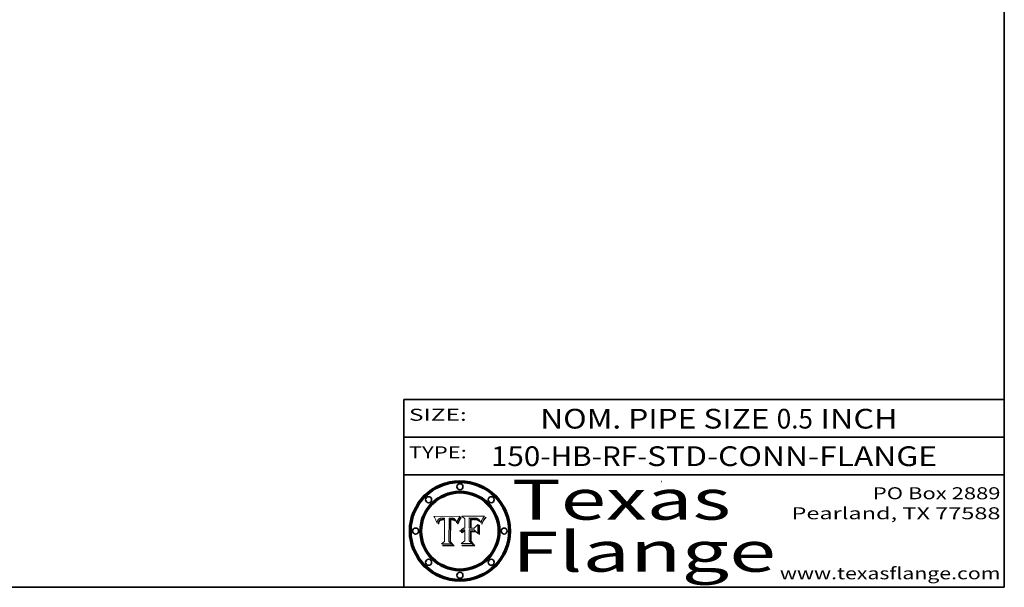
# Model space of a CAD drawing. Extents: x 0 to 10.8, y 0 to 8.2.
# Drawn here: x 5.8 to 10.8, y 0.2 to 3.1 of the extents above; entities that cross this region are included whole.
import ezdxf
from ezdxf.enums import TextEntityAlignment as Align

# ---------------------------------------------------------------- set-up
doc = ezdxf.new("R2010")
doc.units = 0
doc.header["$MEASUREMENT"] = 0
doc.layers.get('0').update_dxf_attribs({"lineweight": 13})
doc.layers.add('1', color=7, linetype='Continuous', lineweight=13)
doc.styles.get("Standard").update_dxf_attribs({"font": 'isocp.shx'})

# ---------------------------------------------------------------- blocks, each defined once
blk = doc.blocks.new('BLOCK1')
at = {"color": 7, "lineweight": 13, "ltscale": 0.03937}
for s, p, p2 in [('150-HB-RF', (8.184837, 0.85583), (8.915256, 0.85583)), ('STD-CONN-FLANGE', (8.965193, 0.85583), (10.4135, 0.85583)), ('-', (8.916756, 0.85583), (8.963693, 0.85583))]:
    blk.add_text(s, height=0.098425, dxfattribs=at).set_placement(p, p2, align=Align.FIT)
blk = doc.blocks.new('BLOCK2')
at = {"color": 7, "lineweight": 13, "ltscale": 0.03937}
for s, p, p2 in [('NOM. PIPE SIZE ', (8.431334, 1.043137), (9.61139, 1.043137)), ('0.5', (9.61289, 1.043137), (9.793681, 1.043137)), (' INCH', (9.795181, 1.043137), (10.217497, 1.043137))]:
    blk.add_text(s, height=0.098425, dxfattribs=at).set_placement(p, p2, align=Align.FIT)
blk = doc.blocks.new('BLOCK3')
at = {"color": 7, "lineweight": 13, "ltscale": 0.03937}
for s, p, p2 in [('PO Box 2889', (10.093103, 0.689966), (10.730818, 0.689966)), ('Pearland, TX 77588', (9.686702, 0.589966), (10.730818, 0.589966)), ('www.texasflange.com', (9.628644, 0.289966), (10.730818, 0.289966))]:
    blk.add_text(s, height=0.06, dxfattribs=at).set_placement(p, p2, align=Align.FIT)
blk = doc.blocks.new('BLOCK4')
at = {"color": 7, "lineweight": 13, "ltscale": 0.03937}
for s, p, p2 in [('Texas', (8.289209, 0.587871), (9.383692, 0.587871)), ('Flange', (8.289209, 0.327871), (9.608945, 0.327871))]:
    blk.add_text(s, height=0.2, dxfattribs=at).set_placement(p, p2, align=Align.FIT)
blk = doc.blocks.new('BLOCK5')
at = {"color": 7, "lineweight": 5, "ltscale": 0.00324}
blk.add_line((8.029831, 0.605292), (7.900255, 0.604209), dxfattribs=at)
at = {"color": 7, "lineweight": 5, "ltscale": 0.000103}
blk.add_line((7.900255, 0.604209), (7.902151, 0.600546), dxfattribs=at)
at = {"color": 7, "lineweight": 5, "ltscale": 0.0001}
blk.add_line((7.902151, 0.600546), (7.903945, 0.596951), dxfattribs=at)
at = {"color": 7, "lineweight": 5, "ltscale": 9.8e-05}
blk.add_line((7.903945, 0.596951), (7.905638, 0.593424), dxfattribs=at)
at = {"color": 7, "lineweight": 5, "ltscale": 9.5e-05}
for p, q in [((7.905638, 0.593424), (7.907229, 0.589967)), ((7.913659, 0.573722), (7.915938, 0.570681))]:
    blk.add_line(p, q, dxfattribs=at)
at = {"color": 7, "lineweight": 5, "ltscale": 4.2e-05}
for p, q in [((7.922751, 0.58988), (7.924063, 0.590958)), ((7.921574, 0.588665), (7.922751, 0.58988)), ((7.925573, 0.574872), (7.926092, 0.57648)), ((7.933397, 0.587925), (7.931839, 0.587279)), ((7.936151, 0.585809), (7.937799, 0.586203)), ((8.00581, 0.589025), (8.006836, 0.587694)), ((8.019684, 0.586917), (8.020426, 0.588405))]:
    blk.add_line(p, q, dxfattribs=at)
at = {"color": 7, "lineweight": 5, "ltscale": 4.4e-05}
for p, q in [((7.924063, 0.590958), (7.92553, 0.591923)), ((8.029019, 0.60375), (8.029831, 0.605292)), ((8.006836, 0.587694), (8.007806, 0.586212)), ((8.018235, 0.583734), (8.018954, 0.58536))]:
    blk.add_line(p, q, dxfattribs=at)
at = {"color": 7, "lineweight": 5, "ltscale": 4.6e-05}
for p, q in [((7.92553, 0.591923), (7.927152, 0.592775)), ((7.924381, 0.579533), (7.923684, 0.577847)), ((8.017528, 0.582038), (8.018235, 0.583734))]:
    blk.add_line(p, q, dxfattribs=at)
at = {"color": 7, "lineweight": 5, "ltscale": 4.8e-05}
for p, q in [((7.927152, 0.592775), (7.92893, 0.593513)), ((7.923684, 0.577847), (7.923073, 0.576006)), ((7.924766, 0.571259), (7.92513, 0.573132)), ((7.939577, 0.586511), (7.941484, 0.58673))]:
    blk.add_line(p, q, dxfattribs=at)
at = {"color": 7, "lineweight": 5, "ltscale": 5.1e-05}
for p, q in [((7.92893, 0.593513), (7.930864, 0.594138)), ((7.944881, 0.595532), (7.946936, 0.595454)), ((7.924478, 0.569252), (7.924766, 0.571259)), ((7.941484, 0.58673), (7.943519, 0.58686)), ((8.015467, 0.576534), (8.016143, 0.578438))]:
    blk.add_line(p, q, dxfattribs=at)
at = {"color": 7, "lineweight": 5, "ltscale": 5.4e-05}
for p, q in [((7.930864, 0.594138), (7.932953, 0.594648)), ((7.949034, 0.595323), (7.951177, 0.595142)), ((7.924266, 0.567111), (7.924478, 0.569252)), ((7.943519, 0.58686), (7.945682, 0.586905)), ((8.014147, 0.572519), (8.014802, 0.574562))]:
    blk.add_line(p, q, dxfattribs=at)
at = {"color": 7, "lineweight": 5, "ltscale": 5.7e-05}
for p, q in [((7.932953, 0.594648), (7.9352, 0.595046)), ((7.943286, 0.589667), (7.941029, 0.589518)), ((8.012525, 0.574142), (8.014147, 0.572519))]:
    blk.add_line(p, q, dxfattribs=at)
at = {"color": 7, "lineweight": 5, "ltscale": 6e-05}
for p, q in [((7.9352, 0.595046), (7.9376, 0.595331)), ((7.945682, 0.589716), (7.943286, 0.589667))]:
    blk.add_line(p, q, dxfattribs=at)
at = {"color": 7, "lineweight": 5, "ltscale": 6.4e-05}
blk.add_line((7.9376, 0.595331), (7.940158, 0.5955), dxfattribs=at)
at = {"color": 7, "lineweight": 5, "ltscale": 6.8e-05}
blk.add_line((7.940158, 0.5955), (7.94287, 0.595557), dxfattribs=at)
at = {"color": 7, "lineweight": 5, "ltscale": 5e-05}
for p, q in [((7.94287, 0.595557), (7.944881, 0.595532)), ((7.917966, 0.58224), (7.918703, 0.584081)), ((7.938912, 0.589269), (7.936934, 0.588921)), ((8.008726, 0.584579), (8.009591, 0.582795))]:
    blk.add_line(p, q, dxfattribs=at)
at = {"color": 7, "lineweight": 5, "ltscale": 5.3e-05}
for p, q in [((7.946936, 0.595454), (7.949034, 0.595323)), ((7.941029, 0.589518), (7.938912, 0.589269)), ((8.009591, 0.582795), (8.010404, 0.580859))]:
    blk.add_line(p, q, dxfattribs=at)
at = {"color": 7, "lineweight": 5, "ltscale": 5.5e-05}
for p, q in [((7.951177, 0.595142), (7.953361, 0.594908)), ((7.988236, 0.595943), (7.990431, 0.595799)), ((7.916824, 0.578087), (7.917339, 0.580242)), ((7.922543, 0.574013), (7.922096, 0.571866))]:
    blk.add_line(p, q, dxfattribs=at)
at = {"color": 7, "lineweight": 5, "ltscale": 0.000136}
blk.add_line((7.953361, 0.594908), (7.952171, 0.589608), dxfattribs=at)
at = {"color": 7, "lineweight": 5, "ltscale": 0.002931}
blk.add_line((7.974885, 0.478313), (7.976183, 0.595557), dxfattribs=at)
at = {"color": 7, "lineweight": 5, "ltscale": 4.9e-05}
for p, q in [((7.976183, 0.595557), (7.97813, 0.595713)), ((7.97813, 0.595713), (7.980077, 0.595835)), ((7.980077, 0.595835), (7.982024, 0.59592)), ((7.982024, 0.59592), (7.983971, 0.595973)), ((7.983971, 0.595973), (7.985918, 0.595991)), ((7.992506, 0.595562), (7.994457, 0.595229)), ((8.016143, 0.578438), (8.01683, 0.580272))]:
    blk.add_line(p, q, dxfattribs=at)
at = {"color": 7, "lineweight": 5, "ltscale": 5.8e-05}
for p, q in [((7.985918, 0.595991), (7.988236, 0.595943)), ((7.922096, 0.571866), (7.921734, 0.569565))]:
    blk.add_line(p, q, dxfattribs=at)
at = {"color": 7, "lineweight": 5, "ltscale": 5.2e-05}
for p, q in [((7.990431, 0.595799), (7.992506, 0.595562)), ((7.917339, 0.580242), (7.917966, 0.58224)), ((7.923073, 0.576006), (7.922543, 0.574013)), ((8.014802, 0.574562), (8.015467, 0.576534))]:
    blk.add_line(p, q, dxfattribs=at)
at = {"color": 7, "lineweight": 5, "ltscale": 4.7e-05}
for p, q in [((7.994457, 0.595229), (7.996287, 0.5948)), ((7.918703, 0.584081), (7.919549, 0.585767)), ((7.936934, 0.588921), (7.935095, 0.588473)), ((8.007806, 0.586212), (8.008726, 0.584579)), ((8.01683, 0.580272), (8.017528, 0.582038))]:
    blk.add_line(p, q, dxfattribs=at)
at = {"color": 7, "lineweight": 5, "ltscale": 4.5e-05}
for p, q in [((7.996287, 0.5948), (7.997995, 0.594276)), ((7.919549, 0.585767), (7.920506, 0.587294)), ((7.92513, 0.573132), (7.925573, 0.574872)), ((7.935095, 0.588473), (7.933397, 0.587925)), ((7.937799, 0.586203), (7.939577, 0.586511))]:
    blk.add_line(p, q, dxfattribs=at)
at = {"color": 7, "lineweight": 5, "ltscale": 4.3e-05}
for p, q in [((7.997995, 0.594276), (7.99958, 0.593658)), ((7.920506, 0.587294), (7.921574, 0.588665)), ((7.92516, 0.581064), (7.924381, 0.579533)), ((8.018954, 0.58536), (8.019684, 0.586917))]:
    blk.add_line(p, q, dxfattribs=at)
at = {"color": 7, "lineweight": 5, "ltscale": 4.1e-05}
for p, q in [((7.99958, 0.593658), (8.001043, 0.592944)), ((7.926023, 0.582444), (7.92516, 0.581064))]:
    blk.add_line(p, q, dxfattribs=at)
at = {"color": 7, "lineweight": 5, "ltscale": 3.9e-05}
for p, q in [((8.001043, 0.592944), (8.002384, 0.592136)), ((7.926968, 0.58367), (7.926023, 0.582444))]:
    blk.add_line(p, q, dxfattribs=at)
at = {"color": 7, "lineweight": 5, "ltscale": 3.8e-05}
for p, q in [((8.002384, 0.592136), (8.003601, 0.591231)), ((8.003601, 0.591231), (8.004733, 0.590204)), ((7.930418, 0.586532), (7.929138, 0.585687)), ((7.93324, 0.584759), (7.93463, 0.585327))]:
    blk.add_line(p, q, dxfattribs=at)
at = {"color": 7, "lineweight": 5, "ltscale": 0.0004}
blk.add_line((8.021177, 0.589826), (8.029019, 0.60375), dxfattribs=at)
at = {"color": 7, "lineweight": 5, "ltscale": 9.3e-05}
blk.add_line((7.907229, 0.589967), (7.908719, 0.58658), dxfattribs=at)
at = {"color": 7, "lineweight": 5, "ltscale": 9e-05}
blk.add_line((7.908719, 0.58658), (7.910106, 0.583262), dxfattribs=at)
at = {"color": 7, "lineweight": 5, "ltscale": 8.7e-05}
blk.add_line((7.910106, 0.583262), (7.911392, 0.580013), dxfattribs=at)
at = {"color": 7, "lineweight": 5, "ltscale": 8.5e-05}
blk.add_line((7.911392, 0.580013), (7.912577, 0.576833), dxfattribs=at)
at = {"color": 7, "lineweight": 5, "ltscale": 8.2e-05}
blk.add_line((7.912577, 0.576833), (7.913659, 0.573722), dxfattribs=at)
at = {"color": 7, "lineweight": 5, "ltscale": 6.6e-05}
blk.add_line((7.915938, 0.570681), (7.916123, 0.573306), dxfattribs=at)
at = {"color": 7, "lineweight": 5, "ltscale": 6.2e-05}
for p, q in [((7.916123, 0.573306), (7.916418, 0.575775)), ((7.921734, 0.569565), (7.921454, 0.567111)), ((8.011871, 0.576531), (8.012525, 0.574142))]:
    blk.add_line(p, q, dxfattribs=at)
at = {"color": 7, "lineweight": 5, "ltscale": 5.9e-05}
for p, q in [((7.916418, 0.575775), (7.916824, 0.578087)), ((8.011163, 0.578771), (8.011871, 0.576531))]:
    blk.add_line(p, q, dxfattribs=at)
at = {"color": 7, "lineweight": 5, "ltscale": 7e-05}
blk.add_line((7.921454, 0.567111), (7.924266, 0.567111), dxfattribs=at)
at = {"color": 7, "lineweight": 5, "ltscale": 7.7e-05}
blk.add_line((7.926092, 0.57648), (7.92736, 0.579297), dxfattribs=at)
at = {"color": 7, "lineweight": 5, "ltscale": 7.4e-05}
blk.add_line((7.929138, 0.585687), (7.926968, 0.58367), dxfattribs=at)
at = {"color": 7, "lineweight": 5, "ltscale": 6.9e-05}
for p, q in [((7.92736, 0.579297), (7.928935, 0.581582)), ((7.930843, 0.583356), (7.93324, 0.584759))]:
    blk.add_line(p, q, dxfattribs=at)
at = {"color": 7, "lineweight": 5, "ltscale": 6.5e-05}
blk.add_line((7.928935, 0.581582), (7.930843, 0.583356), dxfattribs=at)
at = {"color": 7, "lineweight": 5, "ltscale": 4e-05}
for p, q in [((7.931839, 0.587279), (7.930418, 0.586532)), ((7.93463, 0.585327), (7.936151, 0.585809)), ((8.004733, 0.590204), (8.00581, 0.589025)), ((8.020426, 0.588405), (8.021177, 0.589826))]:
    blk.add_line(p, q, dxfattribs=at)
at = {"color": 7, "lineweight": 5, "ltscale": 0.000162}
blk.add_line((7.952171, 0.589608), (7.945682, 0.589716), dxfattribs=at)
at = {"color": 7, "lineweight": 5, "ltscale": 0.000192}
blk.add_line((7.945682, 0.586905), (7.953361, 0.586796), dxfattribs=at)
at = {"color": 7, "lineweight": 5, "ltscale": 0.00269}
blk.add_line((7.953361, 0.586796), (7.953361, 0.479178), dxfattribs=at)
at = {"color": 7, "lineweight": 5, "ltscale": 5.6e-05}
blk.add_line((8.010404, 0.580859), (8.011163, 0.578771), dxfattribs=at)
at = {"color": 7, "lineweight": 5, "ltscale": 0.000493}
blk.add_line((7.953361, 0.479178), (7.93822, 0.466523), dxfattribs=at)
at = {"color": 7, "lineweight": 5, "ltscale": 0.001236}
blk.add_line((7.93822, 0.466523), (7.987647, 0.466523), dxfattribs=at)
at = {"color": 7, "lineweight": 5, "ltscale": 0.000434}
blk.add_line((7.987647, 0.466523), (7.974885, 0.478313), dxfattribs=at)
blk = doc.blocks.new('BLOCK6')
at = {"color": 7, "lineweight": 5, "ltscale": 0.000505}
blk.add_line((8.03978, 0.605292), (8.054382, 0.591339), dxfattribs=at)
at = {"color": 7, "lineweight": 5, "ltscale": 0.002807}
blk.add_line((8.152051, 0.605292), (8.03978, 0.605292), dxfattribs=at)
at = {"color": 7, "lineweight": 5, "ltscale": 0.001141}
blk.add_line((8.054382, 0.591339), (8.054382, 0.545696), dxfattribs=at)
at = {"color": 7, "lineweight": 5, "ltscale": 0.001265}
blk.add_line((8.076014, 0.545696), (8.076014, 0.596315), dxfattribs=at)
at = {"color": 7, "lineweight": 5, "ltscale": 0.0001}
blk.add_line((8.076014, 0.596315), (8.080016, 0.596207), dxfattribs=at)
at = {"color": 7, "lineweight": 5, "ltscale": 0.000262}
blk.add_line((8.080016, 0.596207), (8.090507, 0.596099), dxfattribs=at)
at = {"color": 7, "lineweight": 5, "ltscale": 7.8e-05}
for p, q in [((8.085749, 0.590474), (8.082612, 0.590366)), ((8.117954, 0.587933), (8.115029, 0.588965))]:
    blk.add_line(p, q, dxfattribs=at)
at = {"color": 7, "lineweight": 5, "ltscale": 6.8e-05}
for p, q in [((8.088465, 0.590591), (8.085749, 0.590474)), ((8.122807, 0.58518), (8.120546, 0.586671))]:
    blk.add_line(p, q, dxfattribs=at)
at = {"color": 7, "lineweight": 5, "ltscale": 7e-05}
for p, q in [((8.091251, 0.590682), (8.088465, 0.590591)), ((8.130044, 0.580736), (8.131463, 0.578313))]:
    blk.add_line(p, q, dxfattribs=at)
at = {"color": 7, "lineweight": 5, "ltscale": 0.000154}
blk.add_line((8.090507, 0.596099), (8.096672, 0.596207), dxfattribs=at)
at = {"color": 7, "lineweight": 5, "ltscale": 7.1e-05}
for p, q in [((8.094107, 0.590747), (8.091251, 0.590682)), ((8.102909, 0.596033), (8.10574, 0.595817)), ((8.113329, 0.586844), (8.116087, 0.586202)), ((8.140617, 0.587735), (8.14189, 0.590261))]:
    blk.add_line(p, q, dxfattribs=at)
at = {"color": 7, "lineweight": 5, "ltscale": 7.3e-05}
blk.add_line((8.097032, 0.590786), (8.094107, 0.590747), dxfattribs=at)
at = {"color": 7, "lineweight": 5, "ltscale": 8e-05}
for p, q in [((8.096672, 0.596207), (8.099887, 0.596163)), ((8.054382, 0.545696), (8.051189, 0.545309))]:
    blk.add_line(p, q, dxfattribs=at)
at = {"color": 7, "lineweight": 5, "ltscale": 7.5e-05}
for p, q in [((8.100026, 0.590798), (8.097032, 0.590786)), ((8.131463, 0.578313), (8.132887, 0.575682))]:
    blk.add_line(p, q, dxfattribs=at)
at = {"color": 7, "lineweight": 5, "ltscale": 7.6e-05}
for p, q in [((8.099887, 0.596163), (8.102909, 0.596033)), ((8.051189, 0.545309), (8.048231, 0.544665))]:
    blk.add_line(p, q, dxfattribs=at)
at = {"color": 7, "lineweight": 5, "ltscale": 0.000106}
blk.add_line((8.104273, 0.590684), (8.100026, 0.590798), dxfattribs=at)
at = {"color": 7, "lineweight": 5, "ltscale": 9.8e-05}
blk.add_line((8.108189, 0.59034), (8.104273, 0.590684), dxfattribs=at)
at = {"color": 7, "lineweight": 5, "ltscale": 6.6e-05}
for p, q in [((8.10574, 0.595817), (8.108379, 0.595514)), ((8.040755, 0.541208), (8.03873, 0.539544)), ((8.118538, 0.585356), (8.120915, 0.584246)), ((8.128628, 0.582951), (8.130044, 0.580736)), ((8.03873, 0.539544), (8.036938, 0.537626))]:
    blk.add_line(p, q, dxfattribs=at)
at = {"color": 7, "lineweight": 5, "ltscale": 6.2e-05}
blk.add_line((8.108379, 0.595514), (8.110827, 0.595125), dxfattribs=at)
at = {"color": 7, "lineweight": 5, "ltscale": 5.8e-05}
for p, q in [((8.110827, 0.595125), (8.113085, 0.594648)), ((8.090491, 0.587792), (8.092805, 0.5879)), ((8.134311, 0.572844), (8.135177, 0.575007))]:
    blk.add_line(p, q, dxfattribs=at)
at = {"color": 7, "lineweight": 5, "ltscale": 5.4e-05}
for p, q in [((8.113085, 0.594648), (8.11515, 0.594086)), ((8.150747, 0.603555), (8.152051, 0.605292)), ((8.033725, 0.528606), (8.035222, 0.530168))]:
    blk.add_line(p, q, dxfattribs=at)
at = {"color": 7, "lineweight": 5, "ltscale": 5e-05}
for p, q in [((8.11515, 0.594086), (8.117024, 0.593438)), ((8.106191, 0.5877), (8.108179, 0.58754)), ((8.049152, 0.536744), (8.051138, 0.536826))]:
    blk.add_line(p, q, dxfattribs=at)
at = {"color": 7, "lineweight": 5, "ltscale": 4.6e-05}
for p, q in [((8.117024, 0.593438), (8.118707, 0.592701)), ((8.121594, 0.59091), (8.122994, 0.589734)), ((8.1473, 0.598802), (8.148372, 0.600311)), ((8.138474, 0.583019), (8.13922, 0.584714)), ((8.039021, 0.52592), (8.037725, 0.524604)), ((8.048522, 0.530904), (8.046733, 0.53042))]:
    blk.add_line(p, q, dxfattribs=at)
at = {"color": 7, "lineweight": 5, "ltscale": 4.3e-05}
for p, q in [((8.118707, 0.592701), (8.120198, 0.591881)), ((8.120198, 0.591881), (8.121594, 0.59091)), ((8.110031, 0.587343), (8.111747, 0.587112)), ((8.13922, 0.584714), (8.139935, 0.586286))]:
    blk.add_line(p, q, dxfattribs=at)
at = {"color": 7, "lineweight": 5, "ltscale": 6.1e-05}
for p, q in [((8.14189, 0.590261), (8.143089, 0.592394)), ((8.127215, 0.584958), (8.128628, 0.582951))]:
    blk.add_line(p, q, dxfattribs=at)
at = {"color": 7, "lineweight": 5, "ltscale": 6.9e-05}
for p, q in [((8.143089, 0.592394), (8.144543, 0.594729)), ((8.045504, 0.543768), (8.043013, 0.542615)), ((8.123219, 0.582873), (8.125449, 0.581235)), ((8.03538, 0.535451), (8.034058, 0.533022))]:
    blk.add_line(p, q, dxfattribs=at)
at = {"color": 7, "lineweight": 5, "ltscale": 3.8e-05}
blk.add_line((8.144543, 0.594729), (8.145386, 0.596012), dxfattribs=at)
at = {"color": 7, "lineweight": 5, "ltscale": 4.1e-05}
for p, q in [((8.145386, 0.596012), (8.146304, 0.597369)), ((8.042372, 0.524592), (8.04373, 0.525533)), ((8.04373, 0.525533), (8.045129, 0.526349)), ((8.051138, 0.536826), (8.052773, 0.536748)), ((8.052737, 0.528543), (8.054382, 0.528606))]:
    blk.add_line(p, q, dxfattribs=at)
at = {"color": 7, "lineweight": 5, "ltscale": 4.4e-05}
for p, q in [((8.146304, 0.597369), (8.1473, 0.598802)), ((8.03978, 0.522333), (8.041057, 0.523526))]:
    blk.add_line(p, q, dxfattribs=at)
at = {"color": 7, "lineweight": 5, "ltscale": 4.9e-05}
for p, q in [((8.148372, 0.600311), (8.149522, 0.601895)), ((8.094938, 0.587964), (8.09689, 0.587987)), ((8.122994, 0.589734), (8.124398, 0.58835)), ((8.137697, 0.581201), (8.138474, 0.583019)), ((8.038381, 0.532799), (8.04004, 0.533868)), ((8.047222, 0.536498), (8.049152, 0.536744)), ((8.052347, 0.531458), (8.050394, 0.531249))]:
    blk.add_line(p, q, dxfattribs=at)
at = {"color": 7, "lineweight": 5, "ltscale": 5.2e-05}
for p, q in [((8.149522, 0.601895), (8.150747, 0.603555)), ((8.035222, 0.530168), (8.036774, 0.531566))]:
    blk.add_line(p, q, dxfattribs=at)
at = {"color": 7, "lineweight": 5, "ltscale": 6.7e-05}
for p, q in [((8.043013, 0.542615), (8.040755, 0.541208)), ((8.085316, 0.587445), (8.087994, 0.58764)), ((8.120915, 0.584246), (8.123219, 0.582873)), ((8.036938, 0.537626), (8.03538, 0.535451))]:
    blk.add_line(p, q, dxfattribs=at)
at = {"color": 7, "lineweight": 5, "ltscale": 7.2e-05}
for p, q in [((8.048231, 0.544665), (8.045504, 0.543768)), ((8.120546, 0.586671), (8.117954, 0.587933)), ((8.125449, 0.581235), (8.127607, 0.579333)), ((8.034058, 0.533022), (8.032967, 0.530337))]:
    blk.add_line(p, q, dxfattribs=at)
at = {"color": 7, "lineweight": 5, "ltscale": 0.000165}
blk.add_line((8.082612, 0.545696), (8.076014, 0.545696), dxfattribs=at)
at = {"color": 7, "lineweight": 5, "ltscale": 0.001117}
blk.add_line((8.082612, 0.590366), (8.082612, 0.545696), dxfattribs=at)
at = {"color": 7, "lineweight": 5, "ltscale": 0.001044}
blk.add_line((8.085316, 0.545696), (8.085316, 0.587445), dxfattribs=at)
at = {"color": 7, "lineweight": 5, "ltscale": 0.000408}
blk.add_line((8.101647, 0.545696), (8.085316, 0.545696), dxfattribs=at)
at = {"color": 7, "lineweight": 5, "ltscale": 6.3e-05}
for p, q in [((8.087994, 0.58764), (8.090491, 0.587792)), ((8.09689, 0.587987), (8.099417, 0.587969)), ((8.126338, 0.581511), (8.124737, 0.583461)), ((8.127607, 0.579333), (8.126338, 0.581511))]:
    blk.add_line(p, q, dxfattribs=at)
at = {"color": 7, "lineweight": 5, "ltscale": 5.3e-05}
for p, q in [((8.092805, 0.5879), (8.094938, 0.587964)), ((8.104068, 0.587826), (8.106191, 0.5877)), ((8.124398, 0.58835), (8.125804, 0.586758)), ((8.136889, 0.57926), (8.137697, 0.581201))]:
    blk.add_line(p, q, dxfattribs=at)
at = {"color": 7, "lineweight": 5, "ltscale": 6e-05}
blk.add_line((8.099417, 0.587969), (8.101811, 0.587915), dxfattribs=at)
at = {"color": 7, "lineweight": 5, "ltscale": 0.000629}
blk.add_line((8.118953, 0.563975), (8.101647, 0.545696), dxfattribs=at)
at = {"color": 7, "lineweight": 5, "ltscale": 5.6e-05}
for p, q in [((8.101811, 0.587915), (8.104068, 0.587826)), ((8.136049, 0.577196), (8.136889, 0.57926))]:
    blk.add_line(p, q, dxfattribs=at)
at = {"color": 7, "lineweight": 5, "ltscale": 4.7e-05}
for p, q in [((8.108179, 0.58754), (8.110031, 0.587343)), ((8.032967, 0.530337), (8.033725, 0.528606))]:
    blk.add_line(p, q, dxfattribs=at)
at = {"color": 7, "lineweight": 5, "ltscale": 9.1e-05}
blk.add_line((8.111775, 0.589767), (8.108189, 0.59034), dxfattribs=at)
at = {"color": 7, "lineweight": 5, "ltscale": 4e-05}
for p, q in [((8.111747, 0.587112), (8.113329, 0.586844)), ((8.139935, 0.586286), (8.140617, 0.587735)), ((8.045129, 0.526349), (8.046567, 0.527039)), ((8.046567, 0.527039), (8.048048, 0.527603)), ((8.048048, 0.527603), (8.049571, 0.528042)), ((8.049571, 0.528042), (8.051134, 0.528356)), ((8.051134, 0.528356), (8.052737, 0.528543)), ((8.052773, 0.536748), (8.054382, 0.53661))]:
    blk.add_line(p, q, dxfattribs=at)
at = {"color": 7, "lineweight": 5, "ltscale": 8.4e-05}
blk.add_line((8.115029, 0.588965), (8.111775, 0.589767), dxfattribs=at)
at = {"color": 7, "lineweight": 5, "ltscale": 6.5e-05}
for p, q in [((8.116087, 0.586202), (8.118538, 0.585356)), ((8.124737, 0.583461), (8.122807, 0.58518))]:
    blk.add_line(p, q, dxfattribs=at)
at = {"color": 7, "lineweight": 5, "ltscale": 0.001133}
blk.add_line((8.118953, 0.518655), (8.118953, 0.563975), dxfattribs=at)
at = {"color": 7, "lineweight": 5, "ltscale": 5.7e-05}
blk.add_line((8.125804, 0.586758), (8.127215, 0.584958), dxfattribs=at)
at = {"color": 7, "lineweight": 5, "ltscale": 7.9e-05}
blk.add_line((8.132887, 0.575682), (8.134311, 0.572844), dxfattribs=at)
at = {"color": 7, "lineweight": 5, "ltscale": 5.9e-05}
blk.add_line((8.135177, 0.575007), (8.136049, 0.577196), dxfattribs=at)
at = {"color": 7, "lineweight": 5, "ltscale": 5.1e-05}
for p, q in [((8.036774, 0.531566), (8.038381, 0.532799)), ((8.054382, 0.531527), (8.052347, 0.531458))]:
    blk.add_line(p, q, dxfattribs=at)
at = {"color": 7, "lineweight": 5, "ltscale": 7.7e-05}
blk.add_line((8.037725, 0.524604), (8.03978, 0.522333), dxfattribs=at)
at = {"color": 7, "lineweight": 5, "ltscale": 4.5e-05}
for p, q in [((8.0404, 0.527097), (8.039021, 0.52592)), ((8.041859, 0.528135), (8.0404, 0.527097)), ((8.043403, 0.529035), (8.041859, 0.528135)), ((8.045027, 0.529796), (8.043403, 0.529035)), ((8.046733, 0.53042), (8.045027, 0.529796))]:
    blk.add_line(p, q, dxfattribs=at)
at = {"color": 7, "lineweight": 5, "ltscale": 4.8e-05}
for p, q in [((8.04004, 0.533868), (8.041754, 0.534771)), ((8.041754, 0.534771), (8.043522, 0.535512)), ((8.043522, 0.535512), (8.045345, 0.536087)), ((8.045345, 0.536087), (8.047222, 0.536498)), ((8.050394, 0.531249), (8.048522, 0.530904))]:
    blk.add_line(p, q, dxfattribs=at)
at = {"color": 7, "lineweight": 5, "ltscale": 4.2e-05}
blk.add_line((8.041057, 0.523526), (8.042372, 0.524592), dxfattribs=at)
at = {"color": 7, "lineweight": 5, "ltscale": 0.000127}
blk.add_line((8.054382, 0.53661), (8.054382, 0.531527), dxfattribs=at)
at = {"color": 7, "lineweight": 5, "ltscale": 0.001163}
blk.add_line((8.054382, 0.528606), (8.054382, 0.482097), dxfattribs=at)
at = {"color": 7, "lineweight": 5, "ltscale": 0.001363}
blk.add_line((8.076014, 0.482097), (8.076014, 0.53661), dxfattribs=at)
at = {"color": 7, "lineweight": 5, "ltscale": 0.000619}
blk.add_line((8.076014, 0.53661), (8.100782, 0.53661), dxfattribs=at)
at = {"color": 7, "lineweight": 5, "ltscale": 0.000639}
blk.add_line((8.100782, 0.53661), (8.118953, 0.518655), dxfattribs=at)
at = {"color": 7, "lineweight": 5, "ltscale": 0.000564}
blk.add_line((8.054382, 0.482097), (8.036753, 0.468038), dxfattribs=at)
at = {"color": 7, "lineweight": 5, "ltscale": 0.001328}
blk.add_line((8.036753, 0.468038), (8.089859, 0.468038), dxfattribs=at)
at = {"color": 7, "lineweight": 5, "ltscale": 0.000493}
blk.add_line((8.089859, 0.468038), (8.076014, 0.482097), dxfattribs=at)

msp = doc.modelspace()

# ---------------------------------------------------------------- linework, layer by layer
at = {"color": 7, "lineweight": 13, "ltscale": 0.03937}
for points in [[(8.029831, 0.605292), (8.029019, 0.60375), (8.021177, 0.589826), (8.020426, 0.588405), (8.019684, 0.586917), (8.018954, 0.58536), (8.018235, 0.583734), (8.017528, 0.582038), (8.01683, 0.580272), (8.016143, 0.578438), (8.015467, 0.576534), (8.014802, 0.574562), (8.014147, 0.572519), (8.012525, 0.574142), (8.011871, 0.576531), (8.011163, 0.578771), (8.010404, 0.580859), (8.009591, 0.582795), (8.008726, 0.584579), (8.007806, 0.586212), (8.006836, 0.587694), (8.00581, 0.589025), (8.004733, 0.590204), (8.003601, 0.591231), (8.002384, 0.592136), (8.001043, 0.592944), (7.99958, 0.593658), (7.997995, 0.594276), (7.996287, 0.5948), (7.994457, 0.595229), (7.992506, 0.595562), (7.990431, 0.595799), (7.988236, 0.595943), (7.985918, 0.595991), (7.983971, 0.595973), (7.982024, 0.59592), (7.980077, 0.595835), (7.97813, 0.595713), (7.976183, 0.595557), (7.974885, 0.478313), (7.987647, 0.466523), (7.93822, 0.466523), (7.953361, 0.479178), (7.953361, 0.586796), (7.945682, 0.586905), (7.943519, 0.58686), (7.941484, 0.58673), (7.939577, 0.586511), (7.937799, 0.586203), (7.936151, 0.585809), (7.93463, 0.585327), (7.93324, 0.584759), (7.930843, 0.583356), (7.928935, 0.581582), (7.92736, 0.579297), (7.926092, 0.57648), (7.925573, 0.574872), (7.92513, 0.573132), (7.924766, 0.571259), (7.924478, 0.569252), (7.924266, 0.567111), (7.921454, 0.567111), (7.921734, 0.569565), (7.922096, 0.571866), (7.922543, 0.574013), (7.923073, 0.576006), (7.923684, 0.577847), (7.924381, 0.579533), (7.92516, 0.581064), (7.926023, 0.582444), (7.926968, 0.58367), (7.929138, 0.585687), (7.930418, 0.586532), (7.931839, 0.587279), (7.933397, 0.587925), (7.935095, 0.588473), (7.936934, 0.588921), (7.938912, 0.589269), (7.941029, 0.589518), (7.943286, 0.589667), (7.945682, 0.589716), (7.952171, 0.589608), (7.953361, 0.594908), (7.951177, 0.595142), (7.949034, 0.595323), (7.946936, 0.595454), (7.944881, 0.595532), (7.94287, 0.595557), (7.940158, 0.5955), (7.9376, 0.595331), (7.9352, 0.595046), (7.932953, 0.594648), (7.930864, 0.594138), (7.92893, 0.593513), (7.927152, 0.592775), (7.92553, 0.591923), (7.924063, 0.590958), (7.922751, 0.58988), (7.921574, 0.588665), (7.920506, 0.587294), (7.919549, 0.585767), (7.918703, 0.584081), (7.917966, 0.58224), (7.917339, 0.580242), (7.916824, 0.578087), (7.916418, 0.575775), (7.916123, 0.573306), (7.915938, 0.570681), (7.913659, 0.573722), (7.912577, 0.576833), (7.911392, 0.580013), (7.910106, 0.583262), (7.908719, 0.58658), (7.907229, 0.589967), (7.905638, 0.593424), (7.903945, 0.596951), (7.902151, 0.600546), (7.900255, 0.604209)], [(8.036644, 0.598478), (8.035144, 0.596448), (8.033629, 0.594168), (8.032099, 0.591638), (8.030552, 0.588855), (8.028992, 0.585822), (8.027416, 0.582539), (8.025824, 0.579005), (8.024219, 0.575219), (8.022597, 0.571182), (8.020961, 0.566895), (8.018149, 0.567869), (8.020069, 0.573183), (8.021652, 0.577253), (8.023227, 0.581049), (8.024791, 0.584573), (8.026342, 0.587825), (8.027884, 0.590802), (8.029413, 0.593508), (8.030933, 0.595943), (8.032442, 0.598104), (8.03394, 0.599991)], [(8.03978, 0.605292), (8.152051, 0.605292), (8.150747, 0.603555), (8.149522, 0.601895), (8.148372, 0.600311), (8.1473, 0.598802), (8.146304, 0.597369), (8.145386, 0.596012), (8.144543, 0.594729), (8.143089, 0.592394), (8.14189, 0.590261), (8.140617, 0.587735), (8.139935, 0.586286), (8.13922, 0.584714), (8.138474, 0.583019), (8.137697, 0.581201), (8.136889, 0.57926), (8.136049, 0.577196), (8.135177, 0.575007), (8.134311, 0.572844), (8.132887, 0.575682), (8.131463, 0.578313), (8.130044, 0.580736), (8.128628, 0.582951), (8.127215, 0.584958), (8.125804, 0.586758), (8.124398, 0.58835), (8.122994, 0.589734), (8.121594, 0.59091), (8.120198, 0.591881), (8.118707, 0.592701), (8.117024, 0.593438), (8.11515, 0.594086), (8.113085, 0.594648), (8.110827, 0.595125), (8.108379, 0.595514), (8.10574, 0.595817), (8.102909, 0.596033), (8.099887, 0.596163), (8.096672, 0.596207), (8.090507, 0.596099), (8.080016, 0.596207), (8.076014, 0.596315), (8.076014, 0.545696), (8.082612, 0.545696), (8.082612, 0.590366), (8.085749, 0.590474), (8.088465, 0.590591), (8.091251, 0.590682), (8.094107, 0.590747), (8.097032, 0.590786), (8.100026, 0.590798), (8.104273, 0.590684), (8.108189, 0.59034), (8.111775, 0.589767), (8.115029, 0.588965), (8.117954, 0.587933), (8.120546, 0.586671), (8.122807, 0.58518), (8.124737, 0.583461), (8.126338, 0.581511), (8.127607, 0.579333), (8.125449, 0.581235), (8.123219, 0.582873), (8.120915, 0.584246), (8.118538, 0.585356), (8.116087, 0.586202), (8.113329, 0.586844), (8.111747, 0.587112), (8.110031, 0.587343), (8.108179, 0.58754), (8.106191, 0.5877), (8.104068, 0.587826), (8.101811, 0.587915), (8.099417, 0.587969), (8.09689, 0.587987), (8.094938, 0.587964), (8.092805, 0.5879), (8.090491, 0.587792), (8.087994, 0.58764), (8.085316, 0.587445), (8.085316, 0.545696), (8.101647, 0.545696), (8.118953, 0.563975), (8.118953, 0.518655), (8.100782, 0.53661), (8.076014, 0.53661), (8.076014, 0.482097), (8.089859, 0.468038), (8.036753, 0.468038), (8.054382, 0.482097), (8.054382, 0.528606), (8.052737, 0.528543), (8.051134, 0.528356), (8.049571, 0.528042), (8.048048, 0.527603), (8.046567, 0.527039), (8.045129, 0.526349), (8.04373, 0.525533), (8.042372, 0.524592), (8.041057, 0.523526), (8.03978, 0.522333), (8.037725, 0.524604), (8.039021, 0.52592), (8.0404, 0.527097), (8.041859, 0.528135), (8.043403, 0.529035), (8.045027, 0.529796), (8.046733, 0.53042), (8.048522, 0.530904), (8.050394, 0.531249), (8.052347, 0.531458), (8.054382, 0.531527), (8.054382, 0.53661), (8.052773, 0.536748), (8.051138, 0.536826), (8.049152, 0.536744), (8.047222, 0.536498), (8.045345, 0.536087), (8.043522, 0.535512), (8.041754, 0.534771), (8.04004, 0.533868), (8.038381, 0.532799), (8.036774, 0.531566), (8.035222, 0.530168), (8.033725, 0.528606), (8.032967, 0.530337), (8.034058, 0.533022), (8.03538, 0.535451), (8.036938, 0.537626), (8.03873, 0.539544), (8.040755, 0.541208), (8.043013, 0.542615), (8.045504, 0.543768), (8.048231, 0.544665), (8.051189, 0.545309), (8.054382, 0.545696), (8.054382, 0.591339)], [(8.160271, 0.598694), (8.157292, 0.595112), (8.154542, 0.59159), (8.152022, 0.588129), (8.149732, 0.584729), (8.147671, 0.581388), (8.145838, 0.578109), (8.144234, 0.57489), (8.142862, 0.571733), (8.141717, 0.568634), (8.140802, 0.565596), (8.138531, 0.567111), (8.139469, 0.570503), (8.140637, 0.573882), (8.142038, 0.577251), (8.14367, 0.58061), (8.145533, 0.583958), (8.147629, 0.587294), (8.149955, 0.590619), (8.152513, 0.593936), (8.155303, 0.597239), (8.158324, 0.600533)], [(8.007766, 0.581604), (8.006072, 0.582632), (8.004322, 0.583551), (8.002516, 0.584363), (8.000652, 0.585066), (7.998734, 0.58566), (7.996758, 0.586148), (7.994728, 0.586526), (7.992641, 0.586796), (7.990496, 0.586959), (7.988297, 0.587013), (7.986785, 0.586983), (7.985234, 0.586896), (7.983644, 0.586751), (7.983538, 0.477987), (8.000735, 0.457653), (7.945466, 0.457653), (7.942978, 0.460574), (7.994786, 0.460574), (7.980293, 0.477123), (7.980293, 0.589826), (7.986134, 0.589934), (7.988171, 0.589916), (7.990086, 0.589866), (7.991879, 0.589782), (7.993549, 0.589665), (7.995098, 0.589514), (7.997828, 0.589112), (8.000069, 0.588575), (8.001862, 0.587888), (8.003455, 0.586953), (8.004886, 0.585755), (8.006157, 0.584294), (8.007269, 0.582567)], [(8.126849, 0.560189), (8.126849, 0.513464), (8.124036, 0.515087), (8.124036, 0.561812)], [(8.107488, 0.527525), (8.085316, 0.527525), (8.085316, 0.481233), (8.104352, 0.457653), (8.041727, 0.457653), (8.039024, 0.460574), (8.098295, 0.460574), (8.082612, 0.479934), (8.082612, 0.530445), (8.104352, 0.530445)]]:
    msp.add_lwpolyline(points, close=True, dxfattribs=at)
at = {"color": 7, "lineweight": 70, "ltscale": 0.03937}
for radius in [0.2475, 0.195]:
    msp.add_circle((8.029755, 0.53125), radius, dxfattribs=at)
at = {"color": 7, "lineweight": 35, "ltscale": 0.03937}
for centre in [(8.029755, 0.7525), (7.873308, 0.687697), (8.186202, 0.687697), (7.808505, 0.53125), (8.251005, 0.53125), (7.873308, 0.374803), (8.186202, 0.374803), (8.029755, 0.31)]:
    msp.add_circle(centre, 0.015, dxfattribs=at)
at = {"color": 7, "lineweight": 5, "ltscale": 0.03937}
msp.add_point((8.029755, 0.53125), dxfattribs=at)
at = {"layer": '1', "color": 7, "lineweight": 35, "ltscale": 0.03937}
for p, q in [((10.75, 8.25), (10.75, 0.25)), ((7.75, 1.1875), (10.75, 1.1875)), ((7.75, 1.1875), (7.75, 0.25)), ((7.75, 1), (10.75, 1)), ((7.75, 0.8125), (10.75, 0.8125)), ((0.25, 0.25), (10.75, 0.25))]:
    msp.add_line(p, q, dxfattribs=at)
at = {"layer": '1', "color": 7, "lineweight": 35, "ltscale": 3.2e-05}
msp.add_line((9.035676, 0.778761), (9.036922, 0.778449), dxfattribs=at)

# ---------------------------------------------------------------- block references
at = {"lineweight": 0}
for name in ['BLOCK2', 'BLOCK1', 'BLOCK4', 'BLOCK3', 'BLOCK5', 'BLOCK6']:
    msp.add_blockref(name, (0, 0), dxfattribs=at)

# ---------------------------------------------------------------- texts
at = {"color": 7, "lineweight": 13, "ltscale": 0.03937}
for s, p, p2 in [('SIZE:', (7.774762, 1.08216), (8.064134, 1.08216)), ('TYPE:', (7.774762, 0.894218), (8.064134, 0.894218))]:
    msp.add_text(s, height=0.06, dxfattribs=at).set_placement(p, p2, align=Align.FIT)

doc.saveas('drawing.dxf')
